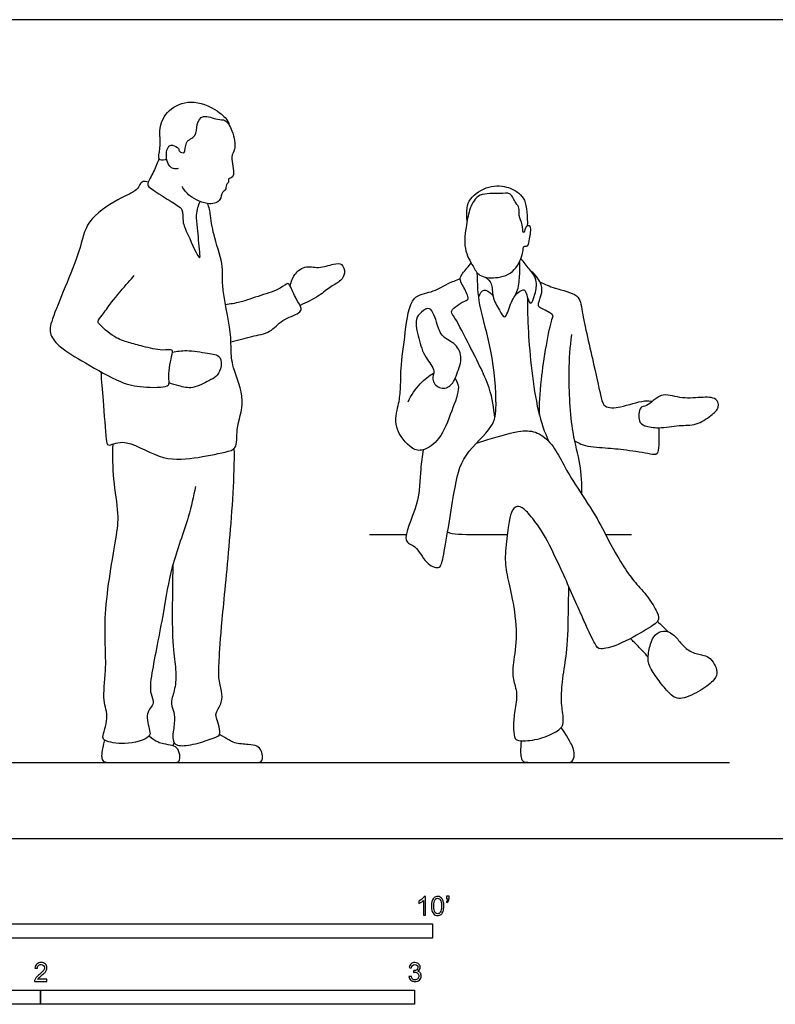
# Model space of a CAD drawing. Units: feet. Extents: x 0 to 26.5, y -2.2 to 7.2.
# Drawn here: x 6.4 to 13, y -1.5 to 7.2 of the extents above; entities that cross this region are included whole.
import ezdxf

# ---------------------------------------------------------------- set-up
doc = ezdxf.new("R2010")
doc.units = ezdxf.units.FT
doc.header["$MEASUREMENT"] = 0
for name, color, linetype, true_color in [('2D$AG-DIAGRAM', 7, 'Continuous', 0xfecc66), ('2D$AG-POP-CULTURE', 7, 'Continuous', 0x66ccff), ('2D$N-SYMB', 7, 'Continuous', 0x800040), ('2D$X-VPRT', 6, 'Continuous', 0xff00ff)]:
    doc.layers.add(name, color=color, linetype=linetype, true_color=true_color)

msp = doc.modelspace()

# ---------------------------------------------------------------- linework, layer by layer
at = {"layer": '2D$AG-DIAGRAM'}
for points in [[(9.4485, 2.6667), (9.7698, 2.6667)], [(11.5168, 2.6667), (11.7451, 2.6667)], [(0.7089, 0.6667), (12.6047, 0.6667)]]:
    msp.add_lwpolyline(points, dxfattribs=at)
at = {"layer": '2D$AG-POP-CULTURE'}
for points, knots in [([(7.6693, 5.9587), (7.6525, 5.9496), (7.6078, 5.9478), (7.5938, 5.9799), (7.6235, 6.0932), (7.5926, 6.252), (7.6989, 6.4211), (7.9124, 6.4901), (8.1328, 6.3811), (8.2112, 6.2929), (8.2143, 6.2694), (8.2161, 6.2598)], [0, 0, 0, 0, 0.239358, 0.39907, 0.730299, 1.13316, 1.557921, 2.013735, 2.504582, 2.833415, 3.004896, 3.004896, 3.004896, 3.004896]), ([(7.7709, 5.8773), (7.7562, 5.8734), (7.7209, 5.8684), (7.6591, 5.9281), (7.6673, 6.0706), (7.7205, 6.0885), (7.7793, 6.056), (7.7746, 6.0241), (7.8412, 5.9989), (7.821, 6.1228), (7.9366, 6.1525), (7.9261, 6.2645), (7.9839, 6.3611), (8.1153, 6.2983), (8.1869, 6.313), (8.2507, 6.2083), (8.2825, 6.047), (8.2234, 5.9894), (8.28, 5.7789), (8.1983, 5.8), (8.2178, 5.7553), (8.1855, 5.7359), (8.1911, 5.6845), (8.1478, 5.6724), (8.1476, 5.5909), (8.0394, 5.5477), (7.863, 5.629), (7.8231, 5.6884), (7.805, 5.7188)], [0, 0, 0, 0, 0.213358, 0.490143, 0.848723, 1.057661, 1.298213, 1.464483, 1.662553, 1.959395, 2.267675, 2.58414, 2.88073, 3.235366, 3.490456, 3.823144, 4.224416, 4.461439, 4.769815, 5.106311, 5.299691, 5.472209, 5.680474, 5.866219, 6.124272, 6.435792, 6.865773, 7.191571, 7.191571, 7.191571, 7.191571]), ([(7.6019, 5.9646), (7.5869, 5.9265), (7.5611, 5.8566), (7.4971, 5.7485), (7.5097, 5.7107), (7.6428, 5.6294), (7.7585, 5.555), (7.8151, 5.5208), (7.8045, 5.4004), (7.8509, 5.3105), (7.9675, 5.0407), (7.9579, 5.1653), (7.9391, 5.3535), (7.9269, 5.4628), (7.9408, 5.5334), (7.9551, 5.5704), (7.9638, 5.5877)], [0, 0, 0, 0, 0.350452, 0.691005, 0.865918, 1.255723, 1.637973, 1.875318, 2.192246, 2.55365, 3.023749, 3.253717, 3.710942, 4.046201, 4.30622, 4.547213, 4.547213, 4.547213, 4.547213]), ([(7.5073, 5.7557), (7.4936, 5.7628), (7.4579, 5.7695), (7.4311, 5.735), (7.4057, 5.6756), (7.2286, 5.6082), (6.9499, 5.4147), (6.9227, 5.1476), (6.6574, 4.5711), (6.6348, 4.4195), (6.7412, 4.2971), (6.9571, 4.1714), (7.2616, 3.9937), (7.4436, 3.955), (7.6786, 3.9545), (7.6947, 4), (7.6765, 4.0769), (7.721, 4.2592), (7.7198, 4.2931), (7.6219, 4.2747), (7.4629, 4.3163), (7.3326, 4.3509), (7.2118, 4.3877), (7.0769, 4.508), (7.0605, 4.5374), (7.111, 4.5972), (7.1816, 4.7035), (7.3303, 4.8771), (7.3667, 4.9182), (7.3853, 4.9389)], [0, 0, 0, 0, 0.215865, 0.409967, 0.64665, 1.07501, 1.636914, 2.167001, 2.958456, 3.333646, 3.703219, 4.212889, 4.801894, 5.257232, 5.714626, 5.890147, 6.175142, 6.609835, 6.752971, 7.038059, 7.453748, 7.819631, 8.185321, 8.601447, 8.761159, 9.015067, 9.389402, 9.863835, 10.152786, 10.152786, 10.152786, 10.152786]), ([(10.3038, 5.4161), (10.2969, 5.4534), (10.3019, 5.5324), (10.323, 5.6208), (10.4902, 5.7391), (10.6663, 5.7195), (10.758, 5.6646), (10.8142, 5.6008), (10.8279, 5.5041), (10.8326, 5.4137), (10.8312, 5.3714)], [0, 0, 0, 0, 0.337691, 0.633157, 1.067893, 1.4833, 1.803959, 2.082755, 2.410703, 2.704669, 2.704669, 2.704669, 2.704669]), ([(10.7893, 5.1334), (10.7813, 5.1007), (10.7334, 4.9632), (10.5593, 4.9071), (10.4051, 4.9273), (10.3553, 5.0228), (10.2646, 5.1727), (10.2984, 5.3842), (10.3216, 5.5255), (10.4022, 5.6734), (10.5869, 5.6469), (10.6878, 5.6761), (10.7275, 5.5704), (10.7671, 5.5344), (10.7497, 5.4602), (10.7952, 5.3916), (10.7893, 5.3154), (10.8085, 5.3147), (10.8119, 5.3739), (10.8667, 5.3777), (10.861, 5.3129), (10.8512, 5.2637), (10.8431, 5.19), (10.8024, 5.1966), (10.7953, 5.187), (10.7941, 5.159), (10.7919, 5.1438), (10.7893, 5.1334)], [0, 0, 0, 0, 0.408596, 0.832904, 1.206253, 1.51922, 1.930844, 2.386855, 2.773137, 3.15061, 3.565629, 3.866286, 4.172983, 4.399437, 4.654882, 4.949202, 5.205801, 5.289609, 5.515147, 5.69778, 5.923658, 6.16853, 6.418029, 6.589977, 6.688905, 6.847752, 6.977997, 6.977997, 6.977997, 6.977997]), ([(7.0903, 4.0948), (7.098, 4.0101), (7.1128, 3.8575), (7.1342, 3.5153), (7.1489, 3.4281), (7.3031, 3.5237), (7.6038, 3.313), (7.8975, 3.3276), (8.1637, 3.3849), (8.2967, 3.4167), (8.2687, 3.6019), (8.3735, 3.841), (8.2436, 4.1221), (8.2305, 4.2927), (8.238, 4.4393), (8.1414, 4.8579), (8.1748, 5.0077), (8.084, 5.2681), (8.0552, 5.4357), (8.0438, 5.5392), (8.0263, 5.5704)], [0, 0, 0, 0, 0.505243, 1.088696, 1.31971, 1.674805, 2.260501, 2.81515, 3.329982, 3.612457, 4.019342, 4.530858, 5.074884, 5.476566, 5.867142, 6.510594, 6.916547, 7.427524, 7.866711, 8.113892, 8.113892, 8.113892, 8.113892]), ([(8.7529, 4.8442), (8.757, 4.8756), (8.775, 4.937), (8.8767, 5.0357), (9.0015, 4.9936), (9.1269, 5.0412), (9.213, 5.0496), (9.2385, 4.9599), (9.1939, 4.8826), (9.1068, 4.8468), (9.0064, 4.7539), (8.8945, 4.7009), (8.8388, 4.676)], [0, 0, 0, 0, 0.308017, 0.659077, 1.007537, 1.374095, 1.640003, 1.926396, 2.180222, 2.53797, 2.917388, 3.345142, 3.345142, 3.345142, 3.345142]), ([(10.5466, 3.6895), (10.5373, 3.7782), (10.5152, 3.9593), (10.3175, 4.3338), (10.1966, 4.5745), (10.1443, 4.634), (10.2824, 4.7182), (10.3268, 4.7279), (10.2768, 4.8373), (10.2208, 4.9132), (10.2917, 4.9873), (10.3271, 5.0329), (10.3393, 5.0484)], [0, 0, 0, 0, 0.517318, 1.179177, 1.701575, 1.909165, 2.280599, 2.470583, 2.791679, 3.086771, 3.412548, 3.584179, 3.584179, 3.584179, 3.584179]), ([(10.4657, 4.9234), (10.4855, 4.9078), (10.5293, 4.8701), (10.5198, 4.7462), (10.5813, 4.6469), (10.6415, 4.5293), (10.6793, 4.7061), (10.7513, 4.7881), (10.7656, 4.9364), (10.7671, 5.0196), (10.7639, 5.0621)], [0, 0, 0, 0, 0.27529, 0.612437, 0.973283, 1.25095, 1.603069, 1.952452, 2.325801, 2.683788, 2.683788, 2.683788, 2.683788]), ([(10.7151, 4.747), (10.7295, 4.778), (10.7952, 4.8246), (10.8211, 4.7996), (10.8567, 4.6409), (10.9047, 4.786), (10.9188, 4.8807), (10.8881, 4.9499), (10.8468, 4.996), (10.7995, 5.0576), (10.7748, 5.088)], [0, 0, 0, 0, 0.320042, 0.49123, 0.819721, 1.117045, 1.448755, 1.708843, 1.95828, 2.3009, 2.3009, 2.3009, 2.3009]), ([(9.9177, 3.4093), (9.9106, 3.3517), (9.8887, 3.2308), (9.8922, 2.9342), (9.7131, 2.599), (9.8637, 2.5724), (9.9297, 2.4142), (10.0661, 2.3513), (10.1027, 2.4876), (10.1879, 3.044), (10.2516, 3.3666), (10.5432, 3.6018), (10.5661, 3.807), (10.5305, 4.2889), (10.4075, 4.6428), (10.3939, 4.8676), (10.393, 4.9618)], [0, 0, 0, 0, 0.417297, 0.979459, 1.543416, 1.852893, 2.266438, 2.599416, 2.915449, 3.668916, 4.26351, 4.837624, 5.280619, 5.967349, 6.613923, 7.080484, 7.080484, 7.080484, 7.080484]), ([(10.9379, 3.7121), (10.9388, 3.8169), (10.9398, 3.9917), (11.0326, 4.5451), (11.0711, 4.5942), (10.9628, 4.6454), (10.9141, 4.6705), (10.9612, 4.7723), (10.9637, 4.859), (10.9058, 4.9449), (10.8671, 4.9731)], [0, 0, 0, 0, 0.560517, 1.290764, 1.494101, 1.816415, 2.032051, 2.339691, 2.638354, 3.017581, 3.017581, 3.017581, 3.017581]), ([(8.2327, 4.356), (8.2939, 4.3709), (8.4114, 4.4078), (8.5822, 4.4318), (8.6731, 4.5549), (8.8278, 4.5989), (8.8613, 4.6509), (8.7995, 4.7309), (8.7571, 4.8419), (8.7305, 4.8806), (8.6604, 4.8112), (8.4917, 4.7656), (8.3145, 4.7), (8.2272, 4.6876), (8.1844, 4.6823)], [0, 0, 0, 0, 0.434914, 0.83815, 1.224205, 1.615624, 1.826782, 2.134005, 2.487829, 2.661839, 2.939054, 3.366761, 3.803848, 4.163394, 4.163394, 4.163394, 4.163394]), ([(10.1979, 4.0369), (10.2114, 4.0125), (10.2478, 3.955), (10.164, 3.7429), (10.0792, 3.5024), (9.9223, 3.3944), (9.8094, 3.4099), (9.6494, 3.6041), (9.7022, 3.797), (9.7234, 3.9401), (9.7187, 4.1316), (9.7624, 4.4281), (9.7999, 4.7705), (9.997, 4.7853), (10.109, 4.8565), (10.2062, 4.8978), (10.2435, 4.9125)], [0, 0, 0, 0, 0.289203, 0.753914, 1.271096, 1.68164, 1.99678, 2.471586, 2.907513, 3.284471, 3.712983, 4.278857, 4.833442, 5.229742, 5.636638, 5.876469, 5.876469, 5.876469, 5.876469]), ([(10.9416, 4.8816), (10.9861, 4.8628), (11.0663, 4.821), (11.2939, 4.7801), (11.3091, 4.6086), (11.4153, 4.1541), (11.4756, 3.8779), (11.5026, 3.7731), (11.6604, 3.777), (11.821, 3.8428), (11.908, 3.8385), (11.9279, 3.8347)], [0, 0, 0, 0, 0.380525, 0.826703, 1.21108, 1.90503, 2.445499, 2.730874, 3.096768, 3.562201, 3.734135, 3.734135, 3.734135, 3.734135]), ([(10.4055, 4.7519), (10.4149, 4.7754), (10.4485, 4.8425), (10.5129, 4.7831), (10.531, 4.7576)], [0, 0, 0, 0, 0.2754781, 0.581701, 0.581701, 0.581701, 0.581701]), ([(10.8341, 4.7431), (10.8329, 4.6419), (10.8328, 4.4464), (10.895, 3.8035), (10.9827, 3.5649), (11.0178, 3.4842)], [0, 0, 0, 0, 0.551178, 1.382242, 1.81923, 1.81923, 1.81923, 1.81923]), ([(10.1992, 4.3307), (10.2314, 4.2999), (10.2686, 4.2066), (10.2076, 4.0602), (10.1663, 3.96), (10.0557, 3.9347), (9.983, 4.0283), (10.0345, 4.1066), (9.9276, 4.2217), (9.8778, 4.3795), (9.8409, 4.5561), (9.8975, 4.6153), (9.9898, 4.6852), (10.0424, 4.5009), (10.0806, 4.3926), (10.1673, 4.3613), (10.1992, 4.3307)], [0, 0, 0, 0, 0.382519, 0.791056, 1.109432, 1.413639, 1.720527, 1.992194, 2.361861, 2.785478, 3.193857, 3.473016, 3.749452, 4.142347, 4.479868, 4.859637, 4.859637, 4.859637, 4.859637]), ([(11.3099, 3.0161), (11.3105, 3.1055), (11.3035, 3.2949), (11.2144, 3.5588), (11.1887, 4.097), (11.2076, 4.3102), (11.2208, 4.4205)], [0, 0, 0, 0, 0.517982, 1.052671, 1.777918, 2.355042, 2.355042, 2.355042, 2.355042]), ([(7.7187, 4.2646), (7.7602, 4.2735), (7.8446, 4.2885), (8.0224, 4.2565), (8.1527, 4.2405), (8.1499, 4.1165), (8.102, 4.0456), (8.0383, 4.017), (7.8998, 3.9362), (7.7777, 3.9696), (7.7183, 3.9856), (7.6902, 3.997)], [0, 0, 0, 0, 0.356687, 0.78644, 1.120597, 1.435842, 1.720721, 1.984293, 2.375735, 2.725251, 3.026739, 3.026739, 3.026739, 3.026739]), ([(9.7862, 3.8299), (9.8129, 3.8879), (9.8867, 3.9953), (9.968, 4.0571), (10.011, 4.0833)], [0, 0, 0, 0, 0.4378622, 0.8262971, 0.8262971, 0.8262971, 0.8262971]), ([(11.9861, 3.6032), (11.9387, 3.6023), (11.863, 3.6145), (11.7994, 3.6527), (11.813, 3.7965), (11.8862, 3.7821), (12.0012, 3.9241), (12.1703, 3.8527), (12.3442, 3.8702), (12.4945, 3.8734), (12.5201, 3.7744), (12.4386, 3.7042), (12.3125, 3.62), (12.1637, 3.6284), (12.043, 3.6042), (11.9861, 3.6032)], [0, 0, 0, 0, 0.35342, 0.608203, 0.944961, 1.179444, 1.572216, 1.977565, 2.407188, 2.771124, 3.035945, 3.357754, 3.750709, 4.154132, 4.578382, 4.578382, 4.578382, 4.578382]), ([(10.3844, 3.4672), (10.6828, 3.56), (10.8021, 3.583), (10.9367, 3.5661), (11.0652, 3.4438), (11.1447, 3.2817), (11.2594, 3.0905), (11.4613, 2.7877), (11.55, 2.592), (11.6861, 2.3656), (11.7733, 2.2448), (11.8925, 2.1209), (11.9812, 1.9726), (11.9904, 1.9068), (11.9094, 1.8502), (11.6111, 1.6805), (11.4552, 1.6545), (11.4337, 1.6881), (11.3466, 1.8625), (11.1432, 2.332), (10.9841, 2.6667), (10.8572, 2.8397), (10.7838, 2.9101), (10.7241, 2.9208), (10.6782, 2.8428), (10.666, 2.725), (10.6293, 2.4864), (10.6492, 2.3151), (10.6997, 2.1255), (10.7501, 1.7768), (10.7012, 1.5214), (10.7012, 1.393), (10.7501, 1.2767), (10.7195, 1.1161), (10.7058, 0.9831), (10.7165, 0.8776), (10.7425, 0.8516), (10.9199, 0.8592), (11.1019, 0.9387), (11.16, 0.9969), (11.1325, 1.1528), (11.1263, 1.2783), (11.1585, 1.5245), (11.1914, 1.7047), (11.1909, 2.0486), (11.1955, 2.2089)], [0, 0, 0, 0, 0.199282, 0.398564, 0.597846, 0.797128, 0.99641, 1.195692, 1.394974, 1.594256, 1.793538, 1.99282, 2.192102, 2.391385, 2.590667, 2.789949, 2.989231, 3.188513, 3.387795, 3.587077, 3.786359, 3.985641, 4.184923, 4.384205, 4.583487, 4.782769, 4.982051, 5.181333, 5.380615, 5.579897, 5.779179, 5.978461, 6.177743, 6.377025, 6.576307, 6.77559, 6.974872, 7.174154, 7.373436, 7.572718, 7.772, 7.971282, 8.170564, 8.369846, 8.530324, 8.530324, 8.530324, 8.530324]), ([(11.9861, 3.6032), (11.9856, 3.5906), (11.983, 3.4997), (11.9921, 3.3553), (11.9022, 3.3742), (11.6915, 3.409), (11.5225, 3.4236), (11.3223, 3.4374), (11.2709, 3.4729), (11.2463, 3.4891)], [4.509927, 4.509927, 4.509927, 4.509927, 4.581029, 5.015747, 5.257475, 5.719242, 6.152802, 6.588595, 6.885841, 6.885841, 6.885841, 6.885841]), ([(7.922, 3.0877), (7.9031, 2.9974), (7.8675, 2.8169), (7.6983, 2.3709), (7.6464, 1.9878), (7.5363, 1.4656), (7.5164, 1.2767), (7.5736, 1.1843), (7.472, 1.1001), (7.5238, 0.9481), (7.5273, 0.8776), (7.3015, 0.8109), (7.1325, 0.8514), (7.0949, 0.888), (7.1716, 1.0638), (7.0992, 1.2145), (7.1511, 1.4955), (7.1018, 1.9621), (7.2265, 2.6208), (7.254, 2.8436), (7.1958, 3.1566), (7.1962, 3.3563), (7.1984, 3.4592)], [0, 0, 0, 0, 0.526043, 1.202461, 1.849996, 2.577393, 3.004186, 3.292468, 3.619123, 4.003778, 4.236818, 4.702436, 5.11895, 5.308933, 5.718051, 6.121082, 6.632749, 7.336671, 8.149534, 8.627665, 9.175651, 9.731422, 9.731422, 9.731422, 9.731422]), ([(7.7232, 2.3996), (7.7172, 2.0917), (7.7153, 1.7028), (7.7474, 1.531), (7.7549, 1.3403), (7.7058, 1.2157), (7.7153, 1.1401), (7.7474, 1.0778), (7.7228, 0.9174), (7.7209, 0.8702), (7.7407, 0.8054), (7.8965, 0.8173), (8.0797, 0.8796), (8.1382, 0.9004), (8.1363, 0.9513), (8.1099, 1.0457), (8.0891, 1.0967), (8.1609, 1.1949), (8.1533, 1.2874), (8.1212, 1.4083), (8.1269, 1.5291), (8.1476, 1.8614), (8.2192, 2.5368), (8.2663, 3.1896), (8.2621, 3.4217)], [0, 0, 0, 0, 0.211685, 0.42337, 0.635055, 0.84674, 1.058425, 1.27011, 1.481795, 1.69348, 1.905165, 2.116851, 2.328536, 2.540221, 2.751906, 2.963591, 3.175276, 3.386961, 3.598646, 3.810331, 4.022016, 4.233701, 4.445386, 4.639298, 4.639298, 4.639298, 4.639298]), ([(10.1328, 2.6895), (10.1705, 2.6667), (10.3491, 2.6667), (10.5724, 2.6667), (10.6566, 2.6667)], [0, 0, 0, 0, 0.2858466, 0.5298712, 0.5298712, 0.5298712, 0.5298712]), ([(11.8914, 1.591), (11.8623, 1.6228), (11.8032, 1.6855), (11.7584, 1.7311), (11.7358, 1.7537)], [0, 0, 0, 0, 0.3595069, 0.6691795, 0.6691795, 0.6691795, 0.6691795])]:
    msp.add_open_spline(points, degree=3, knots=knots, dxfattribs=at)
for points, degree in [([(11.9726, 1.904), (12.0041, 1.8734), (12.0356, 1.8429), (12.0671, 1.8123)], 3), ([(12.1075, 1.7897), (12.083, 1.8086), (12.0247, 1.8318), (11.9483, 1.7915), (11.9095, 1.7138), (11.8831, 1.575), (11.9053, 1.4903), (11.9983, 1.3667), (12.0858, 1.2556), (12.1733, 1.2052), (12.3648, 1.3028), (12.4842, 1.3945), (12.4995, 1.4639), (12.4759, 1.5291), (12.4204, 1.5986), (12.3704, 1.6069), (12.2538, 1.6333), (12.1719, 1.7179), (12.1321, 1.7707), (12.1075, 1.7897)], 3), ([(10.7789, 0.8564), (10.7687, 0.7755), (10.7736, 0.7036), (10.7972, 0.6667), (10.8653, 0.6667), (11.0586, 0.6667), (11.1961, 0.6667), (11.2233, 0.6667), (11.2518, 0.7309), (11.2307, 0.8064), (11.2035, 0.8572), (11.1295, 0.973)], 3), ([(7.1237, 0.8636), (7.0986, 0.761), (7.0946, 0.6948), (7.1206, 0.6667), (7.1748, 0.6667), (7.3715, 0.6667), (7.6123, 0.6667), (7.7433, 0.6667), (7.7749, 0.6667), (7.7909, 0.7098), (7.7698, 0.7921), (7.7237, 0.8162), (7.6424, 0.8272), (7.5792, 0.8443), (7.5145, 0.8974)], 3), ([(7.7267, 0.6667), (7.9198, 0.6667), (8.2963, 0.6667), (8.4066, 0.6667), (8.4574, 0.6667), (8.5168, 0.6667), (8.5044, 0.7733), (8.4648, 0.8142), (8.3954, 0.8253), (8.253, 0.8303), (8.2071, 0.8711), (8.1314, 0.9104)], 3), ([(7.7328, 0.8411), (7.7283, 0.8267), (7.7237, 0.8123)], 2)]:
    msp.add_open_spline(points, degree=degree, dxfattribs=at)
at = {"layer": '2D$N-SYMB'}
for points in [[(5, -0.875), (5, -0.75), (10, -0.75), (10, -0.875)], [(3.2808, -1.4554), (3.2808, -1.3304), (6.5617, -1.3304), (6.5617, -1.4554)], [(6.5617, -1.4554), (6.5617, -1.3304), (9.8425, -1.3304), (9.8425, -1.4554)]]:
    msp.add_lwpolyline(points, close=True, dxfattribs=at)
for points, knots in [([(9.9397, -0.6738), (9.9331, -0.6738), (9.9265, -0.6738), (9.92, -0.6738), (9.92, -0.6309), (9.92, -0.5881), (9.92, -0.5453), (9.915, -0.5502), (9.9081, -0.5552), (9.9002, -0.5591), (9.8923, -0.5641), (9.8854, -0.568), (9.8794, -0.57), (9.8794, -0.5634), (9.8794, -0.5568), (9.8794, -0.5502), (9.8903, -0.5453), (9.9002, -0.5384), (9.9091, -0.5315), (9.917, -0.5236), (9.9229, -0.5166), (9.9269, -0.5087), (9.9312, -0.5087), (9.9354, -0.5087), (9.9397, -0.5087), (9.9397, -0.5637), (9.9397, -0.6188), (9.9397, -0.6738)], [0, 0, 0, 0, 1, 1, 1, 2, 2, 2, 3, 3, 3, 4, 4, 4, 5, 5, 5, 6, 6, 6, 7, 7, 7, 8, 8, 8, 9, 9, 9, 9]), ([(9.9911, -0.5927), (9.9911, -0.574), (9.9931, -0.5581), (9.997, -0.5463), (10.002, -0.5344), (10.0079, -0.5255), (10.0158, -0.5186), (10.0227, -0.5127), (10.0336, -0.5087), (10.0455, -0.5087), (10.0544, -0.5087), (10.0613, -0.5107), (10.0682, -0.5147), (10.0751, -0.5176), (10.08, -0.5236), (10.085, -0.5295), (10.0889, -0.5364), (10.0929, -0.5443), (10.0949, -0.5542), (10.0978, -0.5641), (10.0988, -0.5769), (10.0988, -0.5927), (10.0988, -0.6125), (10.0968, -0.6283), (10.0929, -0.6402), (10.0889, -0.652), (10.083, -0.6609), (10.0751, -0.6678), (10.0672, -0.6738), (10.0573, -0.6757), (10.0455, -0.6757), (10.0296, -0.6757), (10.0168, -0.6718), (10.0079, -0.6599), (9.997, -0.6461), (9.9911, -0.6244), (9.9911, -0.5927)], [0, 0, 0, 0, 1, 1, 1, 2, 2, 2, 3, 3, 3, 4, 4, 4, 5, 5, 5, 6, 6, 6, 7, 7, 7, 8, 8, 8, 9, 9, 9, 10, 10, 10, 11, 11, 11, 12, 12, 12, 12]), ([(10.1235, -0.5315), (10.1235, -0.5236), (10.1235, -0.5157), (10.1235, -0.5077), (10.1308, -0.5077), (10.138, -0.5077), (10.1453, -0.5077), (10.1453, -0.514), (10.1453, -0.5203), (10.1453, -0.5265), (10.1453, -0.5364), (10.1443, -0.5443), (10.1413, -0.5483), (10.1383, -0.5542), (10.1334, -0.5591), (10.1265, -0.5621), (10.1248, -0.5595), (10.1232, -0.5568), (10.1215, -0.5542), (10.1255, -0.5522), (10.1285, -0.5502), (10.1304, -0.5463), (10.1324, -0.5423), (10.1344, -0.5374), (10.1344, -0.5315), (10.1308, -0.5315), (10.1271, -0.5315), (10.1235, -0.5315)], [0, 0, 0, 0, 1, 1, 1, 2, 2, 2, 3, 3, 3, 4, 4, 4, 5, 5, 5, 6, 6, 6, 7, 7, 7, 8, 8, 8, 9, 9, 9, 9]), ([(10.0119, -0.5927), (10.0119, -0.6204), (10.0158, -0.6382), (10.0217, -0.6471), (10.0277, -0.656), (10.0356, -0.6609), (10.0455, -0.6609), (10.0544, -0.6609), (10.0623, -0.656), (10.0682, -0.6471), (10.0751, -0.6382), (10.0781, -0.6204), (10.0781, -0.5927), (10.0781, -0.5661), (10.0751, -0.5483), (10.0682, -0.5394), (10.0623, -0.5305), (10.0544, -0.5255), (10.0445, -0.5255), (10.0356, -0.5255), (10.0287, -0.5295), (10.0227, -0.5374), (10.0158, -0.5473), (10.0119, -0.5661), (10.0119, -0.5927)], [0, 0, 0, 0, 1, 1, 1, 2, 2, 2, 3, 3, 3, 4, 4, 4, 5, 5, 5, 6, 6, 6, 7, 7, 7, 8, 8, 8, 8]), ([(6.619, -1.2354), (6.619, -1.2417), (6.619, -1.2479), (6.619, -1.2542), (6.5831, -1.2542), (6.5472, -1.2542), (6.5113, -1.2542), (6.5103, -1.2503), (6.5113, -1.2453), (6.5133, -1.2404), (6.5162, -1.2335), (6.5202, -1.2255), (6.5261, -1.2186), (6.533, -1.2117), (6.5409, -1.2038), (6.5528, -1.1939), (6.5706, -1.1791), (6.5824, -1.1672), (6.5893, -1.1593), (6.5953, -1.1504), (6.5982, -1.1425), (6.5982, -1.1346), (6.5982, -1.1267), (6.5953, -1.1198), (6.5903, -1.1149), (6.5844, -1.1089), (6.5765, -1.106), (6.5676, -1.106), (6.5577, -1.106), (6.5498, -1.1089), (6.5439, -1.1149), (6.538, -1.1208), (6.535, -1.1287), (6.535, -1.1396), (6.5281, -1.1389), (6.5212, -1.1383), (6.5142, -1.1376), (6.5162, -1.1218), (6.5212, -1.1099), (6.531, -1.102), (6.5399, -1.0941), (6.5528, -1.0892), (6.5676, -1.0892), (6.5834, -1.0892), (6.5963, -1.0941), (6.6052, -1.103), (6.615, -1.1119), (6.619, -1.1228), (6.619, -1.1356), (6.619, -1.1416), (6.618, -1.1485), (6.615, -1.1544), (6.6121, -1.1613), (6.6081, -1.1672), (6.6022, -1.1751), (6.5953, -1.1821), (6.5854, -1.191), (6.5706, -1.2038), (6.5587, -1.2137), (6.5508, -1.2206), (6.5478, -1.2246), (6.5439, -1.2275), (6.5409, -1.2315), (6.539, -1.2354), (6.5656, -1.2354), (6.5923, -1.2354), (6.619, -1.2354)], [0, 0, 0, 0, 1, 1, 1, 2, 2, 2, 3, 3, 3, 4, 4, 4, 5, 5, 5, 6, 6, 6, 7, 7, 7, 8, 8, 8, 9, 9, 9, 10, 10, 10, 11, 11, 11, 12, 12, 12, 13, 13, 13, 14, 14, 14, 15, 15, 15, 16, 16, 16, 17, 17, 17, 18, 18, 18, 19, 19, 19, 20, 20, 20, 21, 21, 21, 22, 22, 22, 22]), ([(9.7931, -1.2117), (9.8, -1.2107), (9.8069, -1.2097), (9.8139, -1.2087), (9.8158, -1.2196), (9.8198, -1.2285), (9.8257, -1.2335), (9.8307, -1.2384), (9.8376, -1.2414), (9.8455, -1.2414), (9.8554, -1.2414), (9.8633, -1.2374), (9.8702, -1.2315), (9.8761, -1.2246), (9.8801, -1.2167), (9.8801, -1.2068), (9.8801, -1.1969), (9.8761, -1.19), (9.8702, -1.184), (9.8643, -1.1781), (9.8564, -1.1742), (9.8475, -1.1742), (9.8435, -1.1742), (9.8386, -1.1751), (9.8336, -1.1771), (9.8343, -1.1712), (9.8349, -1.1653), (9.8356, -1.1593), (9.8366, -1.1593), (9.8376, -1.1593), (9.8386, -1.1593), (9.8475, -1.1593), (9.8554, -1.1574), (9.8623, -1.1524), (9.8692, -1.1485), (9.8722, -1.1416), (9.8722, -1.1317), (9.8722, -1.1248), (9.8692, -1.1188), (9.8643, -1.1139), (9.8593, -1.1089), (9.8534, -1.106), (9.8455, -1.106), (9.8376, -1.106), (9.8307, -1.1089), (9.8257, -1.1139), (9.8208, -1.1188), (9.8168, -1.1257), (9.8158, -1.1356), (9.8089, -1.1346), (9.802, -1.1336), (9.7951, -1.1327), (9.7981, -1.1188), (9.803, -1.108), (9.8119, -1.101), (9.8208, -1.0931), (9.8316, -1.0892), (9.8445, -1.0892), (9.8534, -1.0892), (9.8623, -1.0912), (9.8692, -1.0951), (9.8771, -1.0991), (9.883, -1.105), (9.887, -1.1109), (9.8909, -1.1178), (9.8929, -1.1248), (9.8929, -1.1327), (9.8929, -1.1396), (9.8909, -1.1455), (9.887, -1.1514), (9.883, -1.1574), (9.8781, -1.1623), (9.8702, -1.1653), (9.8801, -1.1682), (9.888, -1.1722), (9.8929, -1.1801), (9.8979, -1.187), (9.9008, -1.1959), (9.9008, -1.2058), (9.9008, -1.2206), (9.8959, -1.2325), (9.885, -1.2423), (9.8751, -1.2522), (9.8613, -1.2562), (9.8455, -1.2562), (9.8316, -1.2562), (9.8188, -1.2532), (9.8099, -1.2443), (9.8, -1.2364), (9.7951, -1.2246), (9.7931, -1.2117)], [0, 0, 0, 0, 1, 1, 1, 2, 2, 2, 3, 3, 3, 4, 4, 4, 5, 5, 5, 6, 6, 6, 7, 7, 7, 8, 8, 8, 9, 9, 9, 10, 10, 10, 11, 11, 11, 12, 12, 12, 13, 13, 13, 14, 14, 14, 15, 15, 15, 16, 16, 16, 17, 17, 17, 18, 18, 18, 19, 19, 19, 20, 20, 20, 21, 21, 21, 22, 22, 22, 23, 23, 23, 24, 24, 24, 25, 25, 25, 26, 26, 26, 27, 27, 27, 28, 28, 28, 29, 29, 29, 30, 30, 30, 30])]:
    msp.add_open_spline(points, degree=3, knots=knots, dxfattribs=at)
at = {"layer": '2D$X-VPRT'}
msp.add_lwpolyline([(0, 0), (13.2713, 0), (13.2713, 7.1825), (0, 7.1825)], close=True, dxfattribs=at)

doc.saveas('drawing.dxf')
